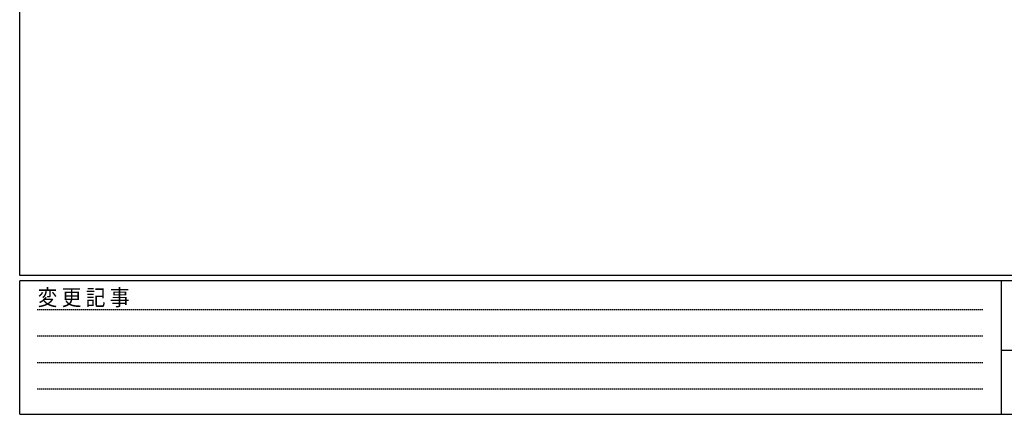
# Model space of a CAD drawing. Extents: x 0 to 1133, y 0 to 806.
# Drawn here: x 4 to 373, y 0 to 148 of the extents above; entities that cross this region are included whole.
import ezdxf

# ---------------------------------------------------------------- set-up
doc = ezdxf.new("R2010")
doc.units = 0
doc.linetypes.add('HIDDEN', pattern=[0.375, 0.25, -0.125])
doc.layers.add('YKK_ZWAK', color=7, linetype='CONTINUOUS')
doc.styles.add('YKK_OSSTYLE1', font='romans.shx', dxfattribs={"width": 0.9, "bigfont": 'EXTFONT.SHX'})

# ---------------------------------------------------------------- blocks, each defined once
blk = doc.blocks.new('A201')
at = {"layer": 'YKK_ZWAK', "color": 254, "linetype": 'Continuous'}
for p, q in [((21.000001, 34.999501), (21.000001, 409.99951)), ((571.000014, 34.999501), (21.000001, 34.999501)), ((544.000013, 33.999501), (21.000001, 33.999501)), ((21.000001, 8.9995), (21.000001, 33.999501)), ((205.000005, 33.999501), (205.000005, 8.9995)), ((21.000001, 8.9995), (544.000013, 8.9995))]:
    blk.add_line(p, q, dxfattribs=at)
at = {"layer": 'YKK_ZWAK', "color": 131, "linetype": 'HIDDEN'}
for p, q in [((24.284751, 28.633501), (201.565005, 28.633501)), ((24.284751, 23.684501), (201.565005, 23.684501)), ((24.284751, 18.7355), (201.565005, 18.7355)), ((24.284751, 13.7865), (201.565005, 13.7865))]:
    blk.add_line(p, q, dxfattribs=at)
at = {"layer": 'YKK_ZWAK', "color": 131, "linetype": 'Continuous'}
blk.add_line((205.000005, 21.000001), (297.000007, 21.000001), dxfattribs=at)
at = {"layer": 'YKK_ZWAK', "color": 131, "linetype": 'Continuous', "style": 'YKK_OSSTYLE1', "width": 0.9}
blk.add_text('変 更 記 事', height=3, dxfattribs=at).set_placement((24.367481, 29.394844))

msp = doc.modelspace()

# ---------------------------------------------------------------- block references
at = {"layer": 'YKK_ZWAK', "xscale": 2, "yscale": 2, "zscale": 2}
msp.add_blockref('A201', (-38, -18), dxfattribs=at)

doc.saveas('drawing.dxf')
